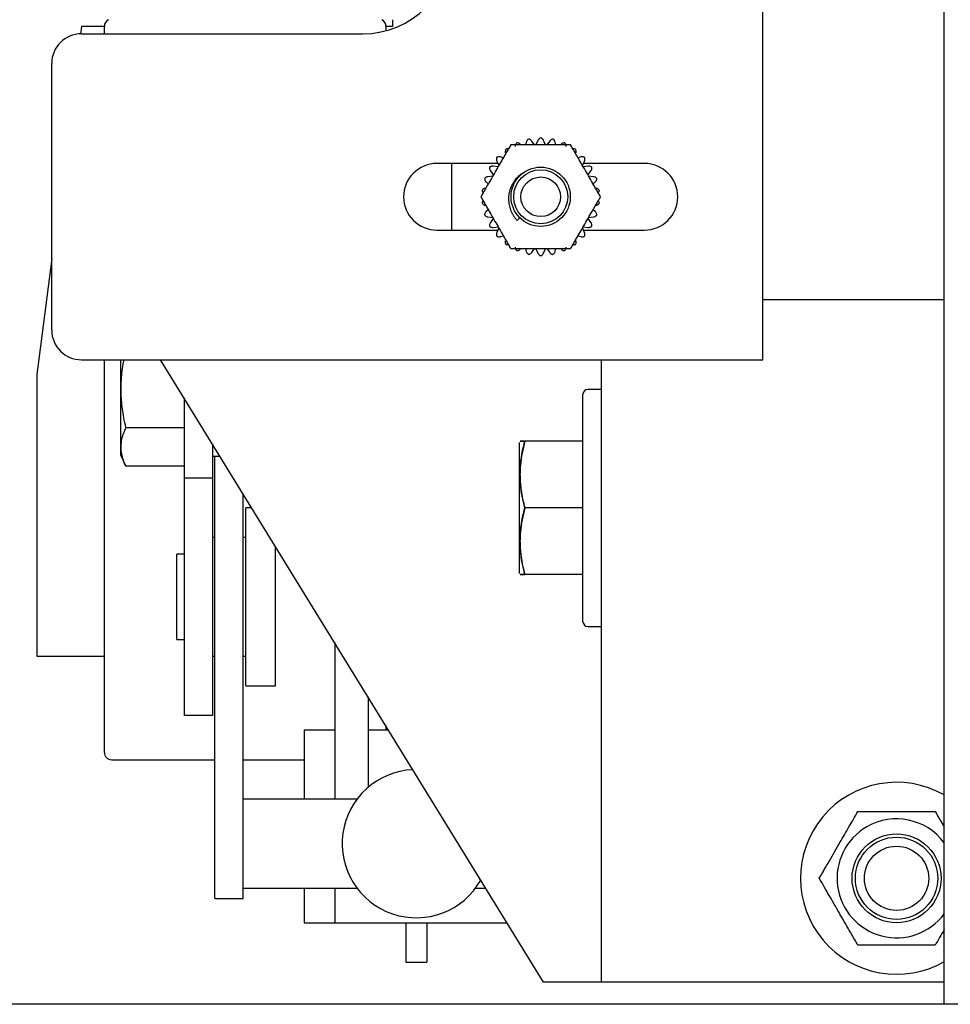
# Model space of a CAD drawing. Extents: x -167 to -35, y -8 to 86.
# Drawn here: x -127 to -123, y 47 to 51 of the extents above; entities that cross this region are included whole.
import ezdxf

# ---------------------------------------------------------------- set-up
doc = ezdxf.new("R2010")
doc.units = 0
doc.header["$LTSCALE"] = 10
doc.header["$MEASUREMENT"] = 0
doc.header["$PDMODE"] = 98
doc.layers.get('DEFPOINTS').update_dxf_attribs({"linetype": 'CONTINUOUS'})
for name, color, linetype in [('CAB', 7, 'CONTINUOUS'), ('DIM', 1, 'CONTINUOUS'), ('RAIL_HYDRO', 52, 'CONTINUOUS')]:
    doc.layers.add(name, color=color, linetype=linetype)
doc.styles.get("Standard").update_dxf_attribs({"font": 'SIMPLEX.shx', "width": 0.85})
doc.dimstyles.get("Standard").update_dxf_attribs({"dimscale": 16, "dimtxt": 0.09375, "dimasz": 0.09375, "dimexe": 0.0625, "dimexo": 0.0625, "dimgap": 0.0625, "dimtad": 0, "dimtih": 1, "dimtoh": 1, "dimdec": 4, "dimzin": 4, "dimdsep": 46, "dimtxsty": 'STANDARD', "dimcen": 0.0625, "dimadec": 0, "dimazin": 0, "dimtfac": 1, "dimtdec": 4, "dimtofl": 0, "dimtmove": 0, "dimatfit": 3, "dimfxl": 1, "dimtolj": 1, "dimtzin": 0, "dimarcsym": 0})

# ---------------------------------------------------------------- blocks, each defined once
blk = doc.blocks.new('*D82')
at = {"layer": 'DEFPOINTS', "color": 0, "transparency": 16777216}
for p in [(-136.5905, 77.9163), (-86.0905, 52.75), (-136.5905, 47.5785)]:
    blk.add_point(p, dxfattribs=at)
at = {"layer": 'DIM', "color": 0, "lineweight": -2, "transparency": 16777216}
for p, q in [((-136.5905, 48.3285), (-136.5905, 78.6663)), ((-86.0905, 53.5), (-86.0905, 78.6663)), ((-134.4342, 77.9163), (-122.6946, 77.9163)), ((-88.2467, 77.9163), (-99.9863, 77.9163))]:
    blk.add_line(p, q, dxfattribs=at)
at = {"layer": 'DIM', "color": 0, "transparency": 16777216}
for points in [[(-134.4342, 78.2756), (-134.4342, 77.5569), (-136.5905, 77.9163)], [(-88.2467, 78.2756), (-88.2467, 77.5569), (-86.0905, 77.9163)]]:
    blk.add_solid(points, dxfattribs=at)
at = {"layer": 'DIM', "color": 0, "transparency": 16777216, "insert": (-111.3405, 77.9163), "char_height": 2.16, "attachment_point": 5}
blk.add_mtext('\\A1;(50 1/2") O.D.', dxfattribs=at)

msp = doc.modelspace()

# ---------------------------------------------------------------- linework, layer by layer
at = {"layer": 'CAB'}
msp.add_line((-91.84048, 47), (-136.59048, 47), dxfattribs=at)
at = {"layer": 'RAIL_HYDRO', "linetype": 'Continuous'}
for p, q in [((-122.76351, 47), (-122.76351, 53.47299)), ((-123.52803, 49.719), (-123.52803, 52.98)), ((-125.09048, 51.1535), (-125.09048, 51.12525)), ((-126.40298, 51.12525), (-126.40698, 51.09394)), ((-126.40303, 51.094), (-125.21553, 51.094)), ((-126.30611, 51.12525), (-126.40298, 51.12525)), ((-126.30611, 51.094), (-126.30611, 51.12525)), ((-125.09048, 51.12525), (-125.11811, 51.12525)), ((-125.11811, 51.12525), (-125.11811, 51.10688)), ((-126.52803, 49.844), (-126.52803, 50.969)), ((-124.52646, 50.63691), (-124.52894, 50.62525)), ((-124.49139, 50.62498), (-124.50359, 50.64177)), ((-124.47722, 50.64454), (-124.48567, 50.62558)), ((-124.4454, 50.62558), (-124.45384, 50.64454)), ((-124.42748, 50.64177), (-124.43968, 50.62498)), ((-124.40213, 50.62525), (-124.40461, 50.63691)), ((-124.65025, 50.55709), (-124.64181, 50.53813)), ((-124.62327, 50.57079), (-124.63461, 50.57447)), ((-124.29646, 50.57447), (-124.30779, 50.57079)), ((-124.28925, 50.53813), (-124.28081, 50.55709)), ((-124.64582, 50.54712), (-124.90303, 50.54712)), ((-124.84053, 50.26587), (-124.84053, 50.54712)), ((-124.67753, 50.5154), (-124.66533, 50.4986)), ((-124.64519, 50.53348), (-124.66584, 50.53564)), ((-124.26523, 50.53564), (-124.28587, 50.53348)), ((-124.02803, 50.54712), (-124.28525, 50.54712)), ((-124.26574, 50.4986), (-124.25354, 50.5154)), ((-124.69553, 50.46894), (-124.68668, 50.46096)), ((-124.66766, 50.49335), (-124.68831, 50.49118)), ((-124.24275, 50.49118), (-124.2634, 50.49335)), ((-124.24439, 50.46096), (-124.23553, 50.46894)), ((-124.68668, 50.35204), (-124.69553, 50.34406)), ((-124.23553, 50.34406), (-124.24439, 50.35204)), ((-124.68831, 50.32182), (-124.66766, 50.31965)), ((-124.66533, 50.3144), (-124.67753, 50.2976)), ((-124.56522, 50.30681), (-124.55392, 50.31811)), ((-124.25354, 50.2976), (-124.26574, 50.3144)), ((-124.2634, 50.31965), (-124.24275, 50.32182)), ((-124.90303, 50.26587), (-124.64582, 50.26587)), ((-124.66584, 50.27736), (-124.64519, 50.27952)), ((-124.64181, 50.27487), (-124.65025, 50.25591)), ((-124.28081, 50.25591), (-124.28925, 50.27487)), ((-124.28587, 50.27952), (-124.26523, 50.27736)), ((-124.28525, 50.26587), (-124.02803, 50.26587)), ((-124.63461, 50.23853), (-124.62327, 50.24221)), ((-124.30779, 50.24221), (-124.29646, 50.23853)), ((-124.52894, 50.18775), (-124.52646, 50.17609)), ((-124.50359, 50.17123), (-124.49139, 50.18802)), ((-124.48567, 50.18742), (-124.47722, 50.16846)), ((-124.45384, 50.16846), (-124.4454, 50.18742)), ((-124.43968, 50.18802), (-124.42748, 50.17123)), ((-124.40461, 50.17609), (-124.40213, 50.18775)), ((-126.52803, 50.14569), (-126.59048, 49.6565)), ((-122.76351, 49.9714), (-123.52803, 49.9714)), ((-126.40303, 49.719), (-123.52803, 49.719)), ((-126.30611, 48.06275), (-126.30611, 49.719)), ((-126.23771, 49.719), (-126.23771, 49.31783)), ((-124.45338, 47.094), (-126.06876, 49.719)), ((-124.21011, 49.719), (-124.21011, 47.094)), ((-126.59048, 49.6565), (-126.59048, 48.469)), ((-124.21011, 49.594), (-124.26711, 49.594)), ((-125.96971, 49.55803), (-125.96971, 49.219)), ((-124.28711, 48.614), (-124.28711, 49.574)), ((-125.96971, 49.43176), (-126.21518, 49.43176)), ((-125.85011, 49.36368), (-125.85011, 49.219)), ((-124.55511, 48.81783), (-124.55511, 49.37017)), ((-124.28711, 49.375), (-124.53258, 49.375)), ((-126.23771, 49.31783), (-126.21518, 49.26953)), ((-125.85011, 49.31275), (-125.81876, 49.31275)), ((-125.84011, 48.55569), (-125.84011, 49.31275)), ((-125.96971, 49.26953), (-126.21518, 49.26953)), ((-125.85011, 49.219), (-125.96971, 49.219)), ((-125.96971, 49.219), (-125.96971, 48.219)), ((-125.85011, 49.219), (-125.85011, 48.219)), ((-125.72051, 48.55569), (-125.72051, 49.15308)), ((-125.68415, 49.094), (-125.70911, 49.094)), ((-125.70911, 48.344), (-125.70911, 49.094)), ((-124.28711, 49.094), (-124.53258, 49.094)), ((-125.84011, 48.969), (-125.85011, 48.969)), ((-125.70911, 48.969), (-125.72051, 48.969)), ((-125.58411, 48.344), (-125.58411, 48.93143)), ((-125.96971, 48.899), (-125.99971, 48.899)), ((-125.99971, 48.539), (-125.99971, 48.899)), ((-124.28711, 48.813), (-124.53258, 48.813)), ((-125.84011, 47.85444), (-125.84011, 48.55569)), ((-125.72051, 47.85444), (-125.72051, 48.55569)), ((-124.26711, 48.594), (-124.21011, 48.594)), ((-125.99971, 48.539), (-125.96971, 48.539)), ((-125.3344, 48.52566), (-125.3344, 47.8651)), ((-126.59048, 48.469), (-126.30611, 48.469)), ((-125.85011, 48.469), (-125.84011, 48.469)), ((-125.72051, 48.469), (-125.70911, 48.469)), ((-125.70911, 48.344), (-125.58411, 48.344)), ((-125.1934, 48.29654), (-125.1934, 47.91519)), ((-125.85011, 48.219), (-125.96971, 48.219)), ((-125.46291, 48.1565), (-125.46291, 47.8651)), ((-125.3344, 48.1565), (-125.46291, 48.1565)), ((-125.10722, 48.1565), (-125.1934, 48.1565)), ((-125.11811, 48.17418), (-125.11811, 48.1565)), ((-126.27486, 48.0315), (-125.84011, 48.0315)), ((-125.72051, 48.0315), (-125.46291, 48.0315)), ((-125.84011, 47.51108), (-125.84011, 47.85444)), ((-125.2404, 47.8651), (-125.72051, 47.8651)), ((-125.72051, 47.51108), (-125.72051, 47.85444)), ((-125.84011, 47.44611), (-125.84011, 47.51108)), ((-125.72051, 47.44611), (-125.72051, 47.51108)), ((-125.72051, 47.4901), (-125.2404, 47.4901)), ((-125.46291, 47.4901), (-125.46291, 47.344)), ((-125.3344, 47.4901), (-125.3344, 47.344)), ((-124.7404, 47.4901), (-124.69713, 47.4901)), ((-125.84011, 47.44611), (-125.72051, 47.44611)), ((-125.46291, 47.344), (-125.3344, 47.344)), ((-125.3344, 47.344), (-124.60722, 47.344)), ((-125.0344, 47.344), (-125.0344, 47.1776)), ((-124.9464, 47.344), (-124.9464, 47.1776)), ((-125.0344, 47.1776), (-124.9464, 47.1776)), ((-124.39761, 47.094), (-124.45338, 47.094)), ((-124.21011, 47.094), (-124.39761, 47.094)), ((-124.32861, 47.09339), (-124.32861, 47.094)), ((-124.21011, 47.094), (-124.21011, 47.09339)), ((-123.90301, 47.094), (-124.21011, 47.094)), ((-124.16863, 47.09339), (-124.16863, 47.094)), ((-122.76351, 47.094), (-123.90301, 47.094)), ((-100.00953, 47), (-122.76351, 47))]:
    msp.add_line(p, q, dxfattribs=at)
for centre, radius in [((-124.46553, 50.4065), 0.125), ((-124.46553, 50.4065), 0.11393), ((-124.46553, 50.4065), 0.0835), ((-122.96451, 47.5315), 0.1875), ((-122.96451, 47.5315), 0.17364), ((-122.96451, 47.5315), 0.13554)]:
    msp.add_circle(centre, radius, dxfattribs=at)
for centre, radius, start, end in [((-125.21553, 51.469), 0.375, 270, 90), ((-126.27486, 51.12525), 0.03125, 115.31107, 180), ((-125.14936, 51.12525), 0.03125, 0, 64.68893), ((-126.40303, 50.969), 0.125, 90, 180), ((-124.90303, 50.4065), 0.14062, 90, 270), ((-124.02803, 50.4065), 0.14062, 270, 90), ((-126.40303, 49.844), 0.125, 180, 270), ((-124.26711, 49.574), 0.02, 90, 180), ((-124.26711, 48.614), 0.02, 180, 270), ((-126.27486, 48.06275), 0.03125, 180, 270), ((-124.9904, 47.6776), 0.3125, 92.60862, 330.60638), ((-122.96451, 47.5315), 0.405, 60.24486, 300), ((-122.96451, 47.5315), 0.25095, 36.77878, 120), ((-122.96451, 47.5315), 0.25095, 120, 323.22122)]:
    msp.add_arc(centre, radius, start, end, dxfattribs=at)
for points, knots in [([(-124.56672, 50.63378), (-124.56818, 50.63212), (-124.57108, 50.6288), (-124.5728, 50.62354), (-124.57297, 50.62037), (-124.57303, 50.61921)], [0, 0, 0, 0, 0.3878681, 0.77504244, 1, 1, 1, 1]), ([(-124.55167, 50.62872), (-124.55352, 50.6301), (-124.5563, 50.63216), (-124.56095, 50.63353), (-124.56408, 50.63392), (-124.56604, 50.63382), (-124.56672, 50.63378)], [0, 0, 0, 0, 0.4379848, 0.6553186, 0.8804398, 1, 1, 1, 1]), ([(-124.51726, 50.64986), (-124.51902, 50.64853), (-124.52255, 50.64588), (-124.52533, 50.6411), (-124.52615, 50.63803), (-124.52646, 50.63691)], [0, 0, 0, 0, 0.38797078, 0.77515588, 1, 1, 1, 1]), ([(-124.50359, 50.64177), (-124.50511, 50.6435), (-124.5074, 50.6461), (-124.51166, 50.64841), (-124.51465, 50.64944), (-124.51659, 50.64975), (-124.51726, 50.64986)], [0, 0, 0, 0, 0.4380332, 0.6553636, 0.8804813, 1, 1, 1, 1]), ([(-124.46553, 50.65529), (-124.46753, 50.65436), (-124.47154, 50.6525), (-124.47525, 50.6484), (-124.47669, 50.64558), (-124.47722, 50.64454)], [0, 0, 0, 0, 0.3880266, 0.7752176, 1, 1, 1, 1]), ([(-124.45384, 50.64454), (-124.45497, 50.64655), (-124.45667, 50.64957), (-124.46036, 50.65271), (-124.46306, 50.65435), (-124.4649, 50.65505), (-124.46553, 50.65529)], [0, 0, 0, 0, 0.4380953, 0.6554214, 0.8805345, 1, 1, 1, 1]), ([(-124.41381, 50.64986), (-124.41596, 50.64936), (-124.42026, 50.64838), (-124.42474, 50.64514), (-124.42674, 50.64267), (-124.42748, 50.64177)], [0, 0, 0, 0, 0.38805242, 0.77524608, 1, 1, 1, 1]), ([(-124.40461, 50.63691), (-124.40529, 50.63911), (-124.40632, 50.64241), (-124.40928, 50.64626), (-124.41159, 50.64842), (-124.41323, 50.64949), (-124.41381, 50.64986)], [0, 0, 0, 0, 0.438127, 0.6554509, 0.8805618, 1, 1, 1, 1]), ([(-124.36434, 50.63378), (-124.36655, 50.63375), (-124.37096, 50.63368), (-124.37601, 50.63144), (-124.37849, 50.62945), (-124.37939, 50.62872)], [0, 0, 0, 0, 0.38805465, 0.77524855, 1, 1, 1, 1]), ([(-124.35803, 50.61921), (-124.35825, 50.62151), (-124.35857, 50.62495), (-124.36067, 50.62932), (-124.36247, 50.63192), (-124.36386, 50.6333), (-124.36434, 50.63378)], [0, 0, 0, 0, 0.4381368, 0.6554601, 0.8805702, 1, 1, 1, 1]), ([(-124.59183, 50.62525), (-124.59487, 50.61998), (-124.60099, 50.60939), (-124.61054, 50.59284), (-124.62027, 50.57598), (-124.63257, 50.55469), (-124.64735, 50.52907), (-124.66465, 50.49912), (-124.67911, 50.47407), (-124.69069, 50.45401), (-124.69965, 50.43849), (-124.70888, 50.42251), (-124.71503, 50.41185), (-124.71812, 50.4065)], [0, 0, 0, 0, 0.07526765, 0.15118656, 0.2284178, 0.30588753, 0.44036538, 0.57517951, 0.71117543, 0.77945418, 0.84787816, 0.92365987, 1, 1, 1, 1]), ([(-124.61177, 50.60778), (-124.61284, 50.60585), (-124.61499, 50.60199), (-124.61558, 50.5965), (-124.61509, 50.59336), (-124.61491, 50.59221)], [0, 0, 0, 0, 0.387946, 0.7751285, 1, 1, 1, 1]), ([(-124.60176, 50.60805), (-124.602, 50.60815), (-124.60331, 50.60866), (-124.60609, 50.60867), (-124.60921, 50.60847), (-124.61111, 50.60796), (-124.61177, 50.60778)], [0, 0, 0, 0, 0.0812762, 0.4365944, 0.804644, 1, 1, 1, 1]), ([(-124.33924, 50.62525), (-124.34356, 50.62525), (-124.35223, 50.62525), (-124.36565, 50.62525), (-124.3793, 50.62525), (-124.39448, 50.62525), (-124.41112, 50.62525), (-124.43526, 50.62525), (-124.46152, 50.62525), (-124.48985, 50.62525), (-124.51419, 50.62525), (-124.53856, 50.62525), (-124.55968, 50.62525), (-124.57749, 50.62525), (-124.58704, 50.62525), (-124.59183, 50.62525)], [0, 0, 0, 0, 0.0536344, 0.1075312, 0.1620234, 0.216647, 0.2872769, 0.3580224, 0.5000114, 0.5949425, 0.6899841, 0.7856091, 0.8816442, 0.9406727, 1, 1, 1, 1]), ([(-124.21294, 50.4065), (-124.21599, 50.41177), (-124.2221, 50.42236), (-124.23165, 50.43891), (-124.24139, 50.45577), (-124.25368, 50.47706), (-124.26847, 50.50268), (-124.28576, 50.53263), (-124.30022, 50.55768), (-124.3118, 50.57774), (-124.32077, 50.59326), (-124.33, 50.60924), (-124.33615, 50.6199), (-124.33924, 50.62525)], [0, 0, 0, 0, 0.07526765, 0.15118656, 0.2284178, 0.30588753, 0.44036538, 0.57517951, 0.71117543, 0.77945418, 0.84787816, 0.92365987, 1, 1, 1, 1]), ([(-124.3193, 50.60778), (-124.32149, 50.60827), (-124.32492, 50.60905), (-124.3281, 50.60824), (-124.32925, 50.60794)], [0, 0, 0, 0, 0.6380897, 1, 1, 1, 1]), ([(-124.31616, 50.59221), (-124.31589, 50.5945), (-124.31549, 50.59793), (-124.31663, 50.60265), (-124.31785, 50.60556), (-124.31892, 50.60721), (-124.3193, 50.60778)], [0, 0, 0, 0, 0.43812701, 0.6554509, 0.88056173, 1, 1, 1, 1]), ([(-124.65042, 50.57297), (-124.65107, 50.57086), (-124.65237, 50.56665), (-124.6518, 50.56115), (-124.65067, 50.55818), (-124.65025, 50.55709)], [0, 0, 0, 0, 0.3880135, 0.775203, 1, 1, 1, 1]), ([(-124.63461, 50.57447), (-124.63686, 50.57497), (-124.64023, 50.57573), (-124.64504, 50.57509), (-124.64807, 50.57418), (-124.64981, 50.57328), (-124.65042, 50.57297)], [0, 0, 0, 0, 0.4381142, 0.655439, 0.8805507, 1, 1, 1, 1]), ([(-124.28064, 50.57297), (-124.28267, 50.57384), (-124.28673, 50.57557), (-124.29226, 50.57558), (-124.29533, 50.57477), (-124.29646, 50.57447)], [0, 0, 0, 0, 0.3879849, 0.7751715, 1, 1, 1, 1]), ([(-124.28081, 50.55709), (-124.28007, 50.55928), (-124.27897, 50.56256), (-124.2791, 50.56741), (-124.27969, 50.57051), (-124.2804, 50.57234), (-124.28064, 50.57297)], [0, 0, 0, 0, 0.4380952, 0.6554213, 0.8805345, 1, 1, 1, 1]), ([(-124.68099, 50.5309), (-124.68119, 50.5287), (-124.68158, 50.5243), (-124.67988, 50.51904), (-124.67816, 50.51637), (-124.67753, 50.5154)], [0, 0, 0, 0, 0.3880473, 0.7752404, 1, 1, 1, 1]), ([(-124.66584, 50.53564), (-124.66815, 50.53567), (-124.6716, 50.53571), (-124.67617, 50.53408), (-124.67894, 50.53256), (-124.68046, 50.53132), (-124.68099, 50.5309)], [0, 0, 0, 0, 0.4381344, 0.6554578, 0.8805681, 1, 1, 1, 1]), ([(-124.56522, 50.30681), (-124.56766, 50.30968), (-124.57255, 50.31543), (-124.57901, 50.32487), (-124.58476, 50.3349), (-124.58962, 50.34538), (-124.59354, 50.35614), (-124.59655, 50.36717), (-124.59865, 50.37854), (-124.59976, 50.39003), (-124.5999, 50.40147), (-124.59909, 50.41286), (-124.5973, 50.42428), (-124.59455, 50.43547), (-124.5909, 50.44633), (-124.58629, 50.4568), (-124.58068, 50.46695), (-124.5743, 50.47633), (-124.56733, 50.48486), (-124.55986, 50.49258), (-124.55165, 50.49971), (-124.54218, 50.5067), (-124.5351, 50.51067), (-124.53122, 50.51285)], [0, 0, 0, 0, 0.0469528, 0.0942314, 0.1425384, 0.1912011, 0.2381451, 0.2854155, 0.3337163, 0.3823731, 0.4292685, 0.4764896, 0.524737, 0.5733388, 0.6202525, 0.6675275, 0.7159736, 0.7648334, 0.8089444, 0.8533673, 0.8987753, 0.9445241, 1, 1, 1, 1]), ([(-124.25007, 50.5309), (-124.25188, 50.53217), (-124.25549, 50.5347), (-124.26089, 50.53586), (-124.26406, 50.5357), (-124.26523, 50.53564)], [0, 0, 0, 0, 0.3878937, 0.7750707, 1, 1, 1, 1]), ([(-124.25354, 50.5154), (-124.25236, 50.51738), (-124.2506, 50.52036), (-124.24972, 50.52513), (-124.24966, 50.52828), (-124.24996, 50.53022), (-124.25007, 50.5309)], [0, 0, 0, 0, 0.43803299, 0.65536344, 0.88048113, 1, 1, 1, 1]), ([(-124.68831, 50.49118), (-124.69057, 50.49072), (-124.69396, 50.49004), (-124.6981, 50.4875), (-124.70049, 50.48544), (-124.70172, 50.48391), (-124.70215, 50.48338)], [0, 0, 0, 0, 0.43813444, 0.65545781, 0.8805681, 1, 1, 1, 1]), ([(-124.70215, 50.48338), (-124.70188, 50.48119), (-124.70135, 50.47681), (-124.6986, 50.47201), (-124.69636, 50.46977), (-124.69553, 50.46894)], [0, 0, 0, 0, 0.3880563, 0.7752504, 1, 1, 1, 1]), ([(-124.22892, 50.48338), (-124.23042, 50.485), (-124.23342, 50.48823), (-124.23847, 50.49049), (-124.2416, 50.49099), (-124.24275, 50.49118)], [0, 0, 0, 0, 0.387927, 0.7751076, 1, 1, 1, 1]), ([(-124.23553, 50.46894), (-124.23396, 50.47064), (-124.23162, 50.47318), (-124.22977, 50.47766), (-124.22905, 50.48074), (-124.22895, 50.4827), (-124.22892, 50.48338)], [0, 0, 0, 0, 0.43798507, 0.65531886, 0.88044005, 1, 1, 1, 1]), ([(-124.70105, 50.44301), (-124.70317, 50.44209), (-124.70634, 50.44072), (-124.70986, 50.43738), (-124.71176, 50.43486), (-124.71265, 50.43311), (-124.71296, 50.43251)], [0, 0, 0, 0, 0.4381143, 0.655439, 0.8805508, 1, 1, 1, 1]), ([(-124.71296, 50.43251), (-124.71249, 50.43094), (-124.71148, 50.42759), (-124.70935, 50.42503), (-124.70821, 50.42367)], [0, 0, 0, 0, 0.4672532, 1, 1, 1, 1]), ([(-124.2181, 50.43251), (-124.21924, 50.4344), (-124.2215, 50.43819), (-124.22597, 50.44145), (-124.22893, 50.44259), (-124.23002, 50.44301)], [0, 0, 0, 0, 0.3880032, 0.7751917, 1, 1, 1, 1]), ([(-124.22287, 50.4237), (-124.22267, 50.42386), (-124.22157, 50.42474), (-124.22017, 50.42714), (-124.21878, 50.42995), (-124.21828, 50.43185), (-124.2181, 50.43251)], [0, 0, 0, 0, 0.0812764, 0.4365946, 0.8046442, 1, 1, 1, 1]), ([(-124.71812, 50.4065), (-124.71508, 50.40123), (-124.70896, 50.39064), (-124.69941, 50.37409), (-124.68968, 50.35723), (-124.67739, 50.33594), (-124.6626, 50.31032), (-124.6453, 50.28037), (-124.63084, 50.25532), (-124.61926, 50.23526), (-124.6103, 50.21974), (-124.60107, 50.20376), (-124.59492, 50.1931), (-124.59183, 50.18775)], [0, 0, 0, 0, 0.0752677, 0.1511866, 0.2284178, 0.3058875, 0.4403654, 0.5751795, 0.7111754, 0.7794542, 0.8478782, 0.9236599, 1, 1, 1, 1]), ([(-124.70819, 50.3893), (-124.7084, 50.38914), (-124.7095, 50.38826), (-124.7109, 50.38586), (-124.71228, 50.38305), (-124.71279, 50.38115), (-124.71296, 50.38049)], [0, 0, 0, 0, 0.0812764, 0.4365946, 0.8046442, 1, 1, 1, 1]), ([(-124.33924, 50.18775), (-124.33619, 50.19302), (-124.33008, 50.20361), (-124.32052, 50.22016), (-124.31079, 50.23702), (-124.2985, 50.25831), (-124.28371, 50.28393), (-124.26641, 50.31388), (-124.25195, 50.33893), (-124.24037, 50.35899), (-124.23141, 50.37451), (-124.22218, 50.39049), (-124.21603, 50.40115), (-124.21294, 50.4065)], [0, 0, 0, 0, 0.0752677, 0.1511866, 0.2284178, 0.3058875, 0.4403654, 0.5751795, 0.7111754, 0.7794542, 0.8478782, 0.9236599, 1, 1, 1, 1]), ([(-124.2181, 50.38049), (-124.21877, 50.38264), (-124.21981, 50.386), (-124.2221, 50.38835), (-124.22293, 50.38919)], [0, 0, 0, 0, 0.6381043, 1, 1, 1, 1]), ([(-124.71296, 50.38049), (-124.71211, 50.37901), (-124.7102, 50.37565), (-124.70596, 50.372), (-124.70259, 50.37062), (-124.70105, 50.36999)], [0, 0, 0, 0, 0.3015463, 0.6801211, 1, 1, 1, 1]), ([(-124.69553, 50.34406), (-124.6971, 50.34236), (-124.69944, 50.33982), (-124.70129, 50.33534), (-124.70201, 50.33226), (-124.70211, 50.3303), (-124.70215, 50.32962)], [0, 0, 0, 0, 0.43798507, 0.65531886, 0.88044005, 1, 1, 1, 1]), ([(-124.22892, 50.32962), (-124.22918, 50.33181), (-124.22971, 50.33619), (-124.23247, 50.34099), (-124.23471, 50.34323), (-124.23553, 50.34406)], [0, 0, 0, 0, 0.3880563, 0.7752504, 1, 1, 1, 1]), ([(-124.23002, 50.36999), (-124.2279, 50.37091), (-124.22472, 50.37228), (-124.22121, 50.37562), (-124.2193, 50.37814), (-124.21841, 50.37989), (-124.2181, 50.38049)], [0, 0, 0, 0, 0.4381143, 0.655439, 0.8805508, 1, 1, 1, 1]), ([(-124.70215, 50.32962), (-124.70064, 50.328), (-124.69764, 50.32477), (-124.6926, 50.32251), (-124.68946, 50.32201), (-124.68831, 50.32182)], [0, 0, 0, 0, 0.387927, 0.7751076, 1, 1, 1, 1]), ([(-124.24275, 50.32182), (-124.24049, 50.32228), (-124.2371, 50.32296), (-124.23297, 50.3255), (-124.23058, 50.32756), (-124.22934, 50.32909), (-124.22892, 50.32962)], [0, 0, 0, 0, 0.43813444, 0.65545781, 0.8805681, 1, 1, 1, 1]), ([(-124.67753, 50.2976), (-124.6787, 50.29562), (-124.68047, 50.29264), (-124.68134, 50.28787), (-124.68141, 50.28472), (-124.6811, 50.28278), (-124.68099, 50.2821)], [0, 0, 0, 0, 0.438033, 0.6553634, 0.8804811, 1, 1, 1, 1]), ([(-124.68099, 50.2821), (-124.67919, 50.28083), (-124.67558, 50.2783), (-124.67017, 50.27714), (-124.667, 50.2773), (-124.66584, 50.27736)], [0, 0, 0, 0, 0.38789368, 0.77507071, 1, 1, 1, 1]), ([(-124.26523, 50.27736), (-124.26292, 50.27733), (-124.25946, 50.27729), (-124.25489, 50.27892), (-124.25212, 50.28044), (-124.2506, 50.28168), (-124.25007, 50.2821)], [0, 0, 0, 0, 0.4381344, 0.6554578, 0.8805681, 1, 1, 1, 1]), ([(-124.25007, 50.2821), (-124.24988, 50.2843), (-124.24948, 50.2887), (-124.25118, 50.29396), (-124.2529, 50.29663), (-124.25354, 50.2976)], [0, 0, 0, 0, 0.3880473, 0.7752404, 1, 1, 1, 1]), ([(-124.65025, 50.25591), (-124.65099, 50.25372), (-124.6521, 50.25044), (-124.65196, 50.24559), (-124.65137, 50.24249), (-124.65067, 50.24066), (-124.65042, 50.24003)], [0, 0, 0, 0, 0.4380952, 0.6554213, 0.8805345, 1, 1, 1, 1]), ([(-124.65042, 50.24003), (-124.64839, 50.23916), (-124.64433, 50.23743), (-124.6388, 50.23742), (-124.63573, 50.23823), (-124.63461, 50.23853)], [0, 0, 0, 0, 0.38798488, 0.77517146, 1, 1, 1, 1]), ([(-124.61491, 50.22079), (-124.61518, 50.2185), (-124.61558, 50.21507), (-124.61443, 50.21035), (-124.61321, 50.20744), (-124.61214, 50.20579), (-124.61177, 50.20522)], [0, 0, 0, 0, 0.43812701, 0.6554509, 0.88056173, 1, 1, 1, 1]), ([(-124.3193, 50.20522), (-124.31822, 50.20715), (-124.31608, 50.21101), (-124.31549, 50.2165), (-124.31598, 50.21964), (-124.31616, 50.22079)], [0, 0, 0, 0, 0.387946, 0.7751285, 1, 1, 1, 1]), ([(-124.29646, 50.23853), (-124.2942, 50.23803), (-124.29083, 50.23727), (-124.28602, 50.23791), (-124.283, 50.23882), (-124.28125, 50.23972), (-124.28064, 50.24003)], [0, 0, 0, 0, 0.4381142, 0.655439, 0.8805507, 1, 1, 1, 1]), ([(-124.28064, 50.24003), (-124.27999, 50.24214), (-124.2787, 50.24635), (-124.27926, 50.25185), (-124.28039, 50.25482), (-124.28081, 50.25591)], [0, 0, 0, 0, 0.3880135, 0.775203, 1, 1, 1, 1]), ([(-124.61177, 50.20522), (-124.60958, 50.20473), (-124.60614, 50.20395), (-124.60297, 50.20476), (-124.60182, 50.20506)], [0, 0, 0, 0, 0.6380897, 1, 1, 1, 1]), ([(-124.59183, 50.18775), (-124.5875, 50.18775), (-124.57884, 50.18775), (-124.56541, 50.18775), (-124.55176, 50.18775), (-124.53659, 50.18775), (-124.51994, 50.18775), (-124.49581, 50.18775), (-124.46955, 50.18775), (-124.44122, 50.18775), (-124.41687, 50.18775), (-124.3925, 50.18775), (-124.37138, 50.18775), (-124.35357, 50.18775), (-124.34402, 50.18775), (-124.33924, 50.18775)], [0, 0, 0, 0, 0.05363438, 0.10753119, 0.16202336, 0.21664697, 0.28727691, 0.35802244, 0.50001139, 0.59494246, 0.68998407, 0.78560914, 0.88164416, 0.94067269, 1, 1, 1, 1]), ([(-124.57303, 50.19379), (-124.57282, 50.19149), (-124.5725, 50.18805), (-124.5704, 50.18368), (-124.5686, 50.18108), (-124.56721, 50.1797), (-124.56672, 50.17922)], [0, 0, 0, 0, 0.4381368, 0.6554601, 0.8805702, 1, 1, 1, 1]), ([(-124.56672, 50.17922), (-124.56452, 50.17925), (-124.56011, 50.17932), (-124.55505, 50.18156), (-124.55258, 50.18355), (-124.55167, 50.18428)], [0, 0, 0, 0, 0.38805465, 0.77524855, 1, 1, 1, 1]), ([(-124.52646, 50.17609), (-124.52577, 50.17389), (-124.52474, 50.17059), (-124.52178, 50.16674), (-124.51948, 50.16458), (-124.51783, 50.16351), (-124.51726, 50.16314)], [0, 0, 0, 0, 0.438127, 0.6554509, 0.8805618, 1, 1, 1, 1]), ([(-124.41381, 50.16314), (-124.41204, 50.16447), (-124.40851, 50.16712), (-124.40574, 50.1719), (-124.40491, 50.17497), (-124.40461, 50.17609)], [0, 0, 0, 0, 0.3879708, 0.7751559, 1, 1, 1, 1]), ([(-124.37939, 50.18428), (-124.37754, 50.1829), (-124.37477, 50.18084), (-124.37011, 50.17947), (-124.36698, 50.17908), (-124.36502, 50.17918), (-124.36434, 50.17922)], [0, 0, 0, 0, 0.4379848, 0.6553186, 0.8804398, 1, 1, 1, 1]), ([(-124.36434, 50.17922), (-124.36289, 50.18088), (-124.35999, 50.1842), (-124.35827, 50.18946), (-124.3581, 50.19263), (-124.35803, 50.19379)], [0, 0, 0, 0, 0.3878681, 0.7750424, 1, 1, 1, 1]), ([(-124.32931, 50.20495), (-124.32906, 50.20485), (-124.32776, 50.20434), (-124.32497, 50.20433), (-124.32185, 50.20453), (-124.31995, 50.20504), (-124.3193, 50.20522)], [0, 0, 0, 0, 0.0812762, 0.4365944, 0.804644, 1, 1, 1, 1]), ([(-124.51726, 50.16314), (-124.51511, 50.16364), (-124.51081, 50.16462), (-124.50633, 50.16786), (-124.50432, 50.17033), (-124.50359, 50.17123)], [0, 0, 0, 0, 0.3880524, 0.7752461, 1, 1, 1, 1]), ([(-124.47722, 50.16846), (-124.47609, 50.16645), (-124.4744, 50.16343), (-124.4707, 50.16029), (-124.468, 50.15865), (-124.46617, 50.15795), (-124.46553, 50.15771)], [0, 0, 0, 0, 0.4380953, 0.6554214, 0.88053455, 1, 1, 1, 1]), ([(-124.46553, 50.15771), (-124.46353, 50.15864), (-124.45953, 50.1605), (-124.45582, 50.1646), (-124.45437, 50.16742), (-124.45384, 50.16846)], [0, 0, 0, 0, 0.3880266, 0.77521756, 1, 1, 1, 1]), ([(-124.42748, 50.17123), (-124.42595, 50.1695), (-124.42367, 50.1669), (-124.4194, 50.16459), (-124.41642, 50.16356), (-124.41448, 50.16325), (-124.41381, 50.16314)], [0, 0, 0, 0, 0.4380332, 0.6553636, 0.8804813, 1, 1, 1, 1]), ([(-126.21518, 49.43176), (-126.21834, 49.44613), (-126.22415, 49.47254), (-126.23023, 49.51149), (-126.23387, 49.54606), (-126.2355, 49.57852), (-126.23556, 49.61897), (-126.23195, 49.66393), (-126.22682, 49.70065), (-126.22336, 49.717), (-126.22294, 49.719)], [0, 0, 0, 0, 0.1522831, 0.2800281, 0.4081145, 0.512186, 0.6165117, 0.8268643, 0.9788512, 1, 1, 1, 1]), ([(-126.21518, 49.26953), (-126.21757, 49.27487), (-126.22233, 49.28555), (-126.22919, 49.3052), (-126.23464, 49.3286), (-126.23621, 49.35597), (-126.23266, 49.38362), (-126.22522, 49.40899), (-126.21819, 49.42494), (-126.21518, 49.43176)], [0, 0, 0, 0, 0.1001093, 0.2003594, 0.3651907, 0.5311749, 0.7009624, 0.8719895, 1, 1, 1, 1]), ([(-124.53258, 49.375), (-124.53716, 49.375), (-124.5455, 49.375), (-124.552, 49.375), (-124.55363, 49.375), (-124.55005, 49.375), (-124.54262, 49.375), (-124.53559, 49.375), (-124.53258, 49.375)], [0, 0, 0, 0, 0.2003298, 0.3651672, 0.5311575, 0.7009513, 0.8719848, 1, 1, 1, 1]), ([(-124.53258, 49.375), (-124.53671, 49.3584), (-124.545, 49.32512), (-124.55085, 49.28258), (-124.55291, 49.24809), (-124.55293, 49.22181), (-124.55143, 49.19545), (-124.54798, 49.16525), (-124.54206, 49.13132), (-124.53575, 49.10645), (-124.53258, 49.094)], [0, 0, 0, 0, 0.1794308, 0.3598505, 0.4520423, 0.5444601, 0.6375633, 0.7308873, 0.865232, 1, 1, 1, 1]), ([(-124.53258, 49.094), (-124.53671, 49.1106), (-124.545, 49.14388), (-124.55085, 49.18642), (-124.55291, 49.22091), (-124.55293, 49.24719), (-124.55143, 49.27355), (-124.54798, 49.30375), (-124.54206, 49.33768), (-124.53575, 49.36255), (-124.53258, 49.375)], [0, 0, 0, 0, 0.1794308, 0.3598505, 0.4520423, 0.5444601, 0.6375633, 0.7308873, 0.865232, 1, 1, 1, 1]), ([(-124.53258, 48.813), (-124.53671, 48.8296), (-124.545, 48.86288), (-124.55085, 48.90542), (-124.55291, 48.93991), (-124.55293, 48.96619), (-124.55143, 48.99255), (-124.54798, 49.02275), (-124.54206, 49.05668), (-124.53575, 49.08155), (-124.53258, 49.094)], [0, 0, 0, 0, 0.1794308, 0.3598505, 0.4520423, 0.5444601, 0.6375633, 0.7308873, 0.865232, 1, 1, 1, 1]), ([(-124.53258, 49.094), (-124.53671, 49.0774), (-124.545, 49.04412), (-124.55085, 49.00158), (-124.55291, 48.96709), (-124.55293, 48.94081), (-124.55143, 48.91445), (-124.54798, 48.88425), (-124.54206, 48.85032), (-124.53575, 48.82545), (-124.53258, 48.813)], [0, 0, 0, 0, 0.1794308, 0.3598505, 0.4520423, 0.5444601, 0.6375633, 0.7308873, 0.865232, 1, 1, 1, 1]), ([(-124.53258, 48.813), (-124.53559, 48.813), (-124.54248, 48.813), (-124.54982, 48.813), (-124.55358, 48.813), (-124.55217, 48.813), (-124.54564, 48.813), (-124.53716, 48.813), (-124.53258, 48.813)], [0, 0, 0, 0, 0.1280153, 0.2929896, 0.4589812, 0.6286485, 0.7996701, 1, 1, 1, 1]), ([(-123.29042, 47.5315), (-123.2834, 47.54367), (-123.26932, 47.56805), (-123.24767, 47.60556), (-123.22556, 47.64384), (-123.20429, 47.68068), (-123.18412, 47.71561), (-123.16513, 47.74852), (-123.14619, 47.78132), (-123.13371, 47.80293), (-123.12746, 47.81375)], [0, 0, 0, 0, 0.1320277, 0.2645699, 0.3992721, 0.5350001, 0.6498854, 0.7654016, 0.8825057, 1, 1, 1, 1]), ([(-123.12746, 47.81375), (-123.11341, 47.81375), (-123.08526, 47.81375), (-123.04195, 47.81375), (-122.99775, 47.81375), (-122.9552, 47.81375), (-122.91487, 47.81375), (-122.87688, 47.81375), (-122.839, 47.81375), (-122.81405, 47.81375), (-122.80155, 47.81375)], [0, 0, 0, 0, 0.1320277, 0.2645699, 0.3992721, 0.5350001, 0.6498854, 0.7654016, 0.8825057, 1, 1, 1, 1]), ([(-122.80155, 47.81375), (-122.79458, 47.80168), (-122.78203, 47.77994), (-122.76921, 47.75774), (-122.76351, 47.74786)], [0, 0, 0, 0, 0.5550461, 1, 1, 1, 1]), ([(-123.12746, 47.24925), (-123.13227, 47.25758), (-123.1419, 47.27426), (-123.15657, 47.29966), (-123.17142, 47.32538), (-123.18822, 47.35449), (-123.20701, 47.38703), (-123.2278, 47.42303), (-123.24867, 47.45919), (-123.26965, 47.49552), (-123.28345, 47.51942), (-123.29042, 47.5315)], [0, 0, 0, 0, 0.0905131, 0.1811735, 0.2724039, 0.3638906, 0.4880594, 0.6130943, 0.7406628, 0.8689696, 1, 1, 1, 1]), ([(-122.76351, 47.31514), (-122.76359, 47.31499), (-122.77008, 47.30376), (-122.78281, 47.28171), (-122.7953, 47.26008), (-122.80155, 47.24925)], [0, 0, 0, 0, 0.0066952, 0.5025217, 1, 1, 1, 1]), ([(-122.80155, 47.24925), (-122.8156, 47.24925), (-122.84376, 47.24925), (-122.88706, 47.24925), (-122.93126, 47.24925), (-122.97381, 47.24925), (-123.01415, 47.24925), (-123.05214, 47.24925), (-123.09001, 47.24925), (-123.11497, 47.24925), (-123.12746, 47.24925)], [0, 0, 0, 0, 0.1320277, 0.2645699, 0.3992721, 0.5350001, 0.6498854, 0.7654016, 0.8825057, 1, 1, 1, 1])]:
    msp.add_open_spline(points, degree=3, knots=knots, dxfattribs=at)

# ---------------------------------------------------------------- dimensions: what is measured, and where the dimension line sits
at = {"layer": 'DIM'}
dim = msp.add_linear_dim(base=(-136.59048, 77.91625), p1=(-86.09048, 52.75), p2=(-136.59048, 47.5785), text='(<>) O.D.', dimstyle='STANDARD', override={"dimscale": 12, "dimtxt": 0.18, "dimasz": 0.179688, "dimgap": 0.09375, "dimlunit": 5, "dimpost": '"', "dimfrac": 2}, dxfattribs=at)
dim.commit()
dim.dimension.update_dxf_attribs({"geometry": '*D82', "text_midpoint": (-111.34048, 77.91625), "dimtype": 160})

doc.saveas('drawing.dxf')
